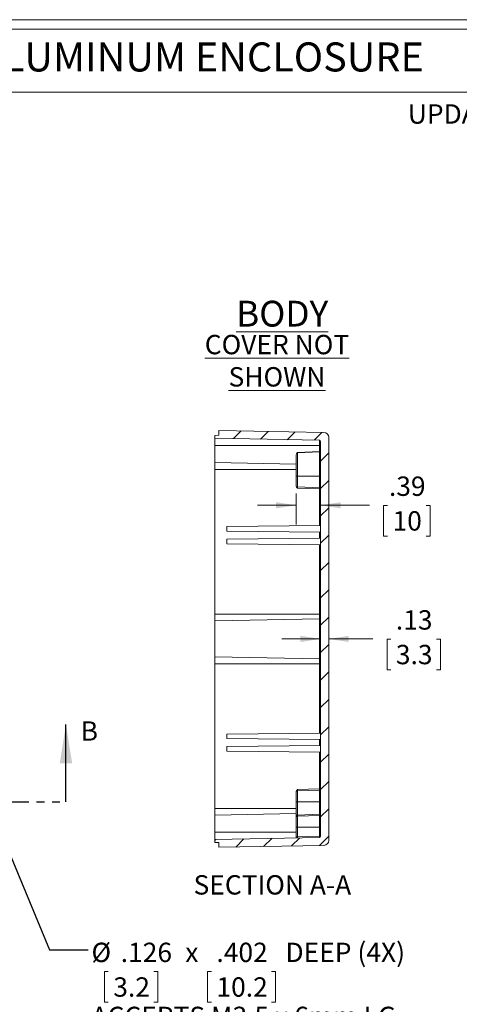
# Model space of a CAD drawing. Units: inches. Extents: x 0.6 to 41.9, y 0.7 to 26.9.
# Drawn here: x 12.3 to 19.4, y 11 to 26.9 of the extents above; entities that cross this region are included whole.
import ezdxf

# ---------------------------------------------------------------- set-up
doc = ezdxf.new("R2010")
doc.units = ezdxf.units.IN
doc.header["$LTSCALE"] = 2.5
doc.header["$MEASUREMENT"] = 0
doc.linetypes.add('PHANTOM', pattern=[0.5, 0.25, -0.05, 0.05, -0.05, 0.05, -0.05])
doc.styles.add('SLDTEXTSTYLE0', font='TXT', dxfattribs={"width": 0.75})
doc.styles.add('SLDTEXTSTYLE3', font='TXT', dxfattribs={"width": 0.6875})
doc.dimstyles.new('SLDDIMSTYLE2', dxfattribs={"dimtxt": 0.18, "dimasz": 0.325, "dimexe": 0, "dimexo": 0.0625, "dimgap": 0, "dimtad": 0, "dimtih": 1, "dimtoh": 1, "dimdec": 0, "dimrnd": 1e-09, "dimzin": 0, "dimdsep": 46, "dimtxsty": 'Standard', "dimsah": 1, "dimcen": 0.09, "dimadec": 0, "dimazin": 0, "dimtfac": 0.325, "dimtdec": 0, "dimtofl": 0, "dimtmove": 0, "dimatfit": 3, "dimfxl": 1, "dimfrac": 2, "dimtolj": 1, "dimtzin": 0, "dimarcsym": 0})
doc.dimstyles.new('SLDDIMSTYLE7', dxfattribs={"dimtxt": 0.3125, "dimasz": 0.325, "dimexe": 0, "dimexo": 0.0625, "dimgap": 0.078125, "dimtad": 0, "dimtih": 1, "dimtoh": 1, "dimrnd": 1e-09, "dimzin": 12, "dimdsep": 46, "dimtxsty": 'SLDTEXTSTYLE0', "dimsah": 1, "dimcen": 0.09, "dimadec": 0, "dimazin": 3, "dimtfac": 1, "dimtmove": 0, "dimatfit": 0, "dimfxl": 1, "dimfrac": 2, "dimtolj": 1, "dimtzin": 12, "dimarcsym": 0})

# ---------------------------------------------------------------- blocks, each defined once
blk = doc.blocks.new('SW_NOTE_5')
at = {"color": 0, "linetype": 'Continuous', "lineweight": 0, "attachment_point": 2, "style": 'SLDTEXTSTYLE0'}
for s, insert, char_height in [('\\LBODY', (1.035, 0.537), 0.4167), ('\\LCOVER NOT SHOWN', (0.951, -0.014), 0.3125)]:
    blk.add_mtext(s, dxfattribs=dict(at, insert=insert, char_height=char_height))
blk = doc.blocks.new('SW_NOTE_9')
at = {"color": 0, "linetype": 'Continuous', "lineweight": 0}
for p, q in [((0.323, -0.35), (0.26, -0.35)), ((0.26, -0.35), (0.26, -0.846)), ((1.059, -0.35), (1.123, -0.35)), ((1.123, -0.35), (1.123, -0.846)), ((1.988, -0.35), (1.925, -0.35)), ((1.925, -0.35), (1.925, -0.846)), ((2.955, -0.35), (3.019, -0.35)), ((3.019, -0.35), (3.019, -0.846)), ((0.26, -0.846), (0.323, -0.846)), ((1.123, -0.846), (1.059, -0.846)), ((1.925, -0.846), (1.988, -0.846)), ((3.019, -0.846), (2.955, -0.846))]:
    blk.add_line(p, q, dxfattribs=at)
at = {"color": 0, "linetype": 'Continuous', "lineweight": 0, "attachment_point": 1}
for s, insert, char_height, style in [('%%c', (0.051, 0.116), 0.3125, 'SLDTEXTSTYLE0'), ('.126', (0.523, 0.116), 0.3125, 'SLDTEXTSTYLE0'), ('x', (1.565, 0.116), 0.312, 'SLDTEXTSTYLE0'), ('.402', (2.068, 0.116), 0.3125, 'SLDTEXTSTYLE0'), ('DEEP (4X)', (3.182, 0.116), 0.3125, 'SLDTEXTSTYLE0'), ('3.2', (0.403, -0.443), 0.3125, 'SLDTEXTSTYLE0'), ('10.2', (2.068, -0.443), 0.3125, 'SLDTEXTSTYLE0'), ('ACCEPTS M3.5 x 6mm LG.', (0.051, -0.918), 0.3125, 'SLDTEXTSTYLE0'), ('OR #6 x 1/4" LG.', (0.051, -1.328), 0.3125, 'SLDTEXTSTYLE3'), ('SELF-TAPPING SCREW', (0.051, -1.739), 0.3125, 'SLDTEXTSTYLE0'), ('(NOT SUPPLIED - FOR PCB', (0.051, -2.15), 0.3125, 'SLDTEXTSTYLE0'), ('MOUNTING)', (0.051, -2.561), 0.3125, 'SLDTEXTSTYLE0')]:
    blk.add_mtext(s, dxfattribs=dict(at, insert=insert, char_height=char_height, style=style))
blk = doc.blocks.new('_D_20')
at = {"color": 7, "linetype": 'Continuous', "lineweight": 0}
for p, q in [((16.747, 19.268), (16.747, 18.765)), ((16.747, 19.078), (16.122, 19.078)), ((17.14, 19.078), (17.931, 19.078)), ((18.221, 19.075), (18.157, 19.075)), ((18.157, 19.075), (18.157, 18.579)), ((18.841, 19.075), (18.905, 19.075)), ((18.905, 19.075), (18.905, 18.579)), ((18.157, 18.579), (18.221, 18.579)), ((18.905, 18.579), (18.841, 18.579))]:
    blk.add_line(p, q, dxfattribs=at)
for points in [[(16.747, 19.078), (16.422, 19.128), (16.422, 19.028)], [(17.14, 19.078), (17.465, 19.028), (17.465, 19.128)]]:
    blk.add_solid(points, dxfattribs=at)
at = {"color": 7, "linetype": 'Continuous', "lineweight": 0, "char_height": 0.3125, "attachment_point": 1, "style": 'SLDTEXTSTYLE0'}
for s, insert in [('.39', (18.242, 19.542)), ('10', (18.3, 18.982))]:
    blk.add_mtext(s, dxfattribs=dict(at, insert=insert))
blk = doc.blocks.new('_D_21')
at = {"color": 7, "linetype": 'Continuous', "lineweight": 0}
for p, q in [((17.14, 16.92), (16.515, 16.92)), ((17.27, 16.92), (17.985, 16.92)), ((18.275, 16.917), (18.211, 16.917)), ((18.211, 16.917), (18.211, 16.421)), ((19.011, 16.917), (19.074, 16.917)), ((19.074, 16.917), (19.074, 16.421)), ((18.211, 16.421), (18.275, 16.421)), ((19.074, 16.421), (19.011, 16.421))]:
    blk.add_line(p, q, dxfattribs=at)
for points in [[(17.14, 16.92), (16.815, 16.97), (16.815, 16.87)], [(17.27, 16.92), (17.595, 16.87), (17.595, 16.97)]]:
    blk.add_solid(points, dxfattribs=at)
at = {"color": 7, "linetype": 'Continuous', "lineweight": 0, "char_height": 0.3125, "attachment_point": 1, "style": 'SLDTEXTSTYLE0'}
for s, insert in [('.13', (18.354, 17.383)), ('3.3', (18.354, 16.824))]:
    blk.add_mtext(s, dxfattribs=dict(at, insert=insert))

msp = doc.modelspace()

# ---------------------------------------------------------------- hatches: boundary and pattern name
at = {"linetype": 'Continuous', "lineweight": 0}
h = msp.add_hatch(dxfattribs=at)
h.set_pattern_fill('ANSI31', scale=2.5, style=0)
edge = h.paths.add_edge_path(flags=0)
edge.add_arc((17.1207, 20.1071), 0.0197, 0, 88.9, ccw=False)
edge.add_line((17.1404, 20.1071), (17.1404, 13.7341))
edge.add_arc((17.1207, 13.7341), 0.0197, 271.1, 360, ccw=False)
edge.add_line((17.1211, 13.7144), (15.4317, 13.6819))
edge.add_line((15.4317, 13.6819), (15.4317, 13.6355))
edge.add_line((15.4317, 13.6355), (15.4987, 13.6331))
edge.add_line((15.4987, 13.6331), (15.4987, 13.5555))
edge.add_line((15.4987, 13.5555), (17.193, 13.5865))
edge.add_arc((17.1916, 13.6653), 0.0787, 271.05001, 360)
edge.add_line((17.2703, 13.6653), (17.2703, 20.1759))
edge.add_arc((17.1916, 20.1759), 0.0787, 0, 88.95)
edge.add_line((17.193, 20.2546), (15.4987, 20.2857))
edge.add_line((15.4987, 20.2857), (15.4987, 20.208))
edge.add_line((15.4987, 20.208), (15.4317, 20.2057))
edge.add_line((15.4317, 20.2057), (15.4317, 20.1592))
edge.add_line((15.4317, 20.1592), (17.1211, 20.1268))

# ---------------------------------------------------------------- linework, layer by layer
at = {"color": 7, "linetype": 'Continuous', "lineweight": 0}
for p, q in [((0.6281, 26.9177), (41.8781, 26.9177)), ((0.7831, 26.7627), (41.7231, 26.7627)), ((0.7831, 25.7477), (41.7231, 25.7477))]:
    msp.add_line(p, q, dxfattribs=at)
at = {"color": 7, "linetype": 'Continuous', "lineweight": 15}
for p, q in [((15.4987, 20.208), (15.4317, 20.2057)), ((15.4317, 20.2057), (15.4317, 20.1592)), ((17.193, 20.2546), (15.4987, 20.2857)), ((15.4987, 20.2857), (15.4987, 20.208)), ((15.4317, 20.1592), (17.1211, 20.1268)), ((15.4317, 20.0412), (15.4317, 20.1592)), ((17.1211, 20.0435), (15.4317, 20.0412)), ((15.4317, 20.0412), (15.4317, 20.0232)), ((17.1211, 20.1268), (17.1211, 20.0435)), ((17.1211, 19.9464), (17.1211, 20.0435)), ((17.1404, 20.1071), (17.1404, 13.7341)), ((17.2703, 13.6653), (17.2703, 20.1759)), ((15.4317, 19.7682), (15.4317, 20.0232)), ((16.7467, 19.5487), (16.7467, 19.8854)), ((16.7591, 19.9242), (16.766, 19.9307)), ((16.7657, 19.9242), (16.7591, 19.9242)), ((16.7657, 19.9242), (17.1214, 19.9412)), ((16.766, 19.9307), (16.7657, 19.9242)), ((16.7657, 19.9242), (16.7657, 19.5487)), ((16.766, 19.9307), (17.1211, 19.9464)), ((17.1213, 19.9438), (17.1211, 19.9464)), ((17.1214, 19.9412), (17.1213, 19.9438)), ((17.1214, 19.9412), (17.1404, 19.9412)), ((17.1214, 19.5487), (17.1214, 19.9412)), ((15.4316, 19.767), (16.7467, 19.7417)), ((15.4317, 19.6576), (15.4317, 19.7673)), ((16.7467, 19.6576), (15.4317, 19.6576)), ((15.4317, 17.3222), (15.4317, 19.6576)), ((16.7467, 19.5487), (16.7657, 19.5487)), ((16.7467, 19.3934), (16.7467, 19.5487)), ((16.7657, 19.5487), (17.1214, 19.5487)), ((16.7657, 19.3737), (16.7657, 19.5487)), ((17.1214, 19.5487), (17.1404, 19.5487)), ((17.1214, 19.3613), (17.1214, 19.5487)), ((17.1214, 19.3613), (16.7657, 19.3737)), ((17.1211, 19.3416), (16.766, 19.354)), ((17.1211, 19.3416), (17.1404, 19.3416)), ((17.1211, 18.7497), (17.1211, 19.3416)), ((15.6243, 18.734), (17.1404, 18.7499)), ((15.6243, 18.6603), (15.6243, 18.734)), ((17.1404, 18.6444), (15.6243, 18.6603)), ((17.1211, 18.5467), (17.1211, 18.6446)), ((15.6243, 18.531), (17.1404, 18.5469)), ((15.6243, 18.4572), (15.6243, 18.531)), ((17.1404, 18.4413), (15.6243, 18.4572)), ((17.1211, 17.3222), (17.1211, 18.4415)), ((15.4317, 17.3222), (17.1211, 17.3222)), ((15.4317, 17.2119), (15.4317, 17.3222)), ((17.1211, 17.2444), (15.4317, 17.2119)), ((15.4317, 16.6292), (15.4317, 17.2119)), ((17.1211, 17.3222), (17.1211, 17.2444)), ((17.1404, 17.3222), (17.1211, 17.3222)), ((17.1211, 16.5968), (17.1211, 17.2444)), ((15.4317, 16.6292), (17.1211, 16.5968)), ((15.4317, 16.519), (15.4317, 16.6292)), ((17.1211, 16.5968), (17.1211, 16.519)), ((17.1211, 16.519), (15.4317, 16.519)), ((15.4317, 14.1835), (15.4317, 16.519)), ((17.1404, 16.519), (17.1211, 16.519)), ((17.1211, 15.3996), (17.1211, 16.519)), ((15.6243, 15.3839), (17.1404, 15.3998)), ((15.6243, 15.3102), (15.6243, 15.3839)), ((17.1404, 15.2943), (15.6243, 15.3102)), ((17.1211, 15.1966), (17.1211, 15.2945)), ((15.6243, 15.1809), (17.1404, 15.1968)), ((15.6243, 15.1071), (15.6243, 15.1809)), ((17.1404, 15.0912), (15.6243, 15.1071)), ((17.1211, 14.4995), (17.1211, 15.0914)), ((16.7657, 14.4674), (17.1214, 14.4798)), ((16.7657, 14.2925), (16.7657, 14.4674)), ((16.766, 14.4871), (17.1211, 14.4995)), ((17.1214, 14.2925), (17.1214, 14.4798)), ((16.7467, 14.4526), (16.7467, 14.4532)), ((16.7467, 14.2925), (16.7467, 14.4477)), ((15.4317, 14.1835), (16.7467, 14.1835)), ((15.4317, 14.0738), (15.4317, 14.1835)), ((16.7467, 14.2925), (16.7657, 14.2925)), ((16.7467, 14.0768), (16.7467, 14.2925)), ((16.7657, 14.0768), (16.7657, 14.2925)), ((16.7657, 14.2925), (17.1214, 14.2925)), ((17.1214, 14.0892), (17.1214, 14.2925)), ((17.1214, 14.2925), (17.1404, 14.2925)), ((16.7468, 14.0994), (15.4316, 14.0742)), ((15.4317, 13.7999), (15.4317, 14.0742)), ((16.7467, 14.0768), (16.7657, 14.0768)), ((16.7467, 14.049), (16.7467, 14.0768)), ((16.7467, 14.0374), (16.7467, 14.049)), ((16.7467, 13.8821), (16.7467, 14.0374)), ((16.7657, 14.0768), (17.1214, 14.0892)), ((17.1214, 14.0695), (16.7657, 14.0571)), ((16.7657, 13.8821), (16.7657, 14.0571)), ((17.1404, 14.0892), (17.1214, 14.0892)), ((17.1214, 13.8821), (17.1214, 14.0695)), ((16.7467, 13.7272), (16.7467, 13.8821)), ((16.7467, 13.8821), (16.7657, 13.8821)), ((16.7657, 13.7272), (16.7657, 13.8821)), ((17.1214, 13.8821), (16.7657, 13.8821)), ((17.1214, 13.7341), (17.1214, 13.8821)), ((17.1214, 13.8821), (17.1404, 13.8821)), ((15.4317, 13.7999), (16.7467, 13.7982)), ((15.4317, 13.7922), (15.4317, 13.7999)), ((15.4317, 13.6819), (15.4317, 13.7922)), ((17.1211, 13.7144), (15.4317, 13.6819)), ((15.4317, 13.6819), (15.4317, 13.6355)), ((16.7467, 13.7072), (16.7467, 13.7272)), ((16.7657, 13.7272), (16.7467, 13.7272)), ((16.7657, 13.7272), (17.1214, 13.7341)), ((17.1404, 13.7341), (17.1214, 13.7341)), ((15.4317, 13.6355), (15.4987, 13.6331)), ((15.4987, 13.6331), (15.4987, 13.5555)), ((15.4987, 13.5555), (17.193, 13.5865))]:
    msp.add_line(p, q, dxfattribs=at)
at = {"color": 7, "linetype": 'Continuous', "lineweight": 30}
msp.add_line((13.0299, 14.2876), (13.0299, 15.5376), dxfattribs=at)
at = {"color": 8, "linetype": 'Continuous', "lineweight": 15}
msp.add_line((17.1333, 14.4995), (17.1211, 14.4995), dxfattribs=at)
at = {"color": 7, "linetype": 'PHANTOM', "lineweight": 30}
msp.add_line((11.8062, 14.2876), (13.0299, 14.2876), dxfattribs=at)
at = {"color": 7, "linetype": 'Continuous', "lineweight": 15, "flags": 128}
for points in [[(17.1404, 19.9412), (17.14, 19.9422), (17.139, 19.9431), (17.1373, 19.944), (17.135, 19.9448)], [(17.1214, 19.3506), (17.1212, 19.3462), (17.1211, 19.3416)], [(17.1211, 14.4995), (17.1212, 14.4949), (17.1214, 14.4906)], [(17.1216, 14.0803), (17.1215, 14.0846), (17.1214, 14.0892)], [(16.7468, 13.7272), (16.7468, 13.717), (16.7468, 13.7114), (16.7468, 13.7072)], [(17.1214, 13.7341), (17.1215, 13.7294), (17.1215, 13.7251)]]:
    msp.add_lwpolyline(points, dxfattribs=at)
at = {"color": 7, "linetype": 'Continuous', "lineweight": 15}
for centre, radius, start, end in [((17.1916, 20.1759), 0.0787, 0, 88.95), ((17.1207, 20.1071), 0.0197, 0, 88.9), ((17.1258, 20.1126), 0.0693, 266.07831, 282.13536), ((16.8068, 19.8876), 0.0602, 142.47289, 182.03379), ((17.1217, 19.8912), 0.0552, 76.02272, 90.5921), ((16.7664, 19.3934), 0.0197, 180, 268), ((16.7938, 19.3923), 0.0473, 185.3316, 234.02019), ((14.8619, 19.3872), 1.8848, 359.94575, 0.13889), ((17.098, 19.3691), 0.3324, 179.20098, 182.5969), ((17.1207, 19.3416), 0.0197, 0, 88), ((17.012, 19.3563), 0.1095, 356.99589, 2.62422), ((17.1207, 17.2641), 0.0197, 271.09168, 359.99213), ((17.1207, 16.5771), 0.0197, 0.00787, 88.90832), ((16.7651, 14.4514), 0.0185, 88.55279, 176.16995), ((16.7664, 14.4477), 0.0197, 92, 180), ((16.7918, 14.4503), 0.0449, 124.97541, 170.36702), ((17.4108, 14.4633), 0.6452, 177.88619, 179.41966), ((17.1207, 14.4995), 0.0197, 272, 360), ((16.7636, 14.0457), 0.0172, 84.08006, 169.13621), ((16.7664, 14.0374), 0.0197, 92, 180), ((16.7831, 14.0608), 0.0178, 173.51206, 192.14424), ((17.2227, 14.0605), 0.4573, 177.95858, 179.70346), ((17.1207, 14.0892), 0.0197, 272, 0), ((17.0612, 14.0763), 0.0606, 353.62067, 3.80511), ((16.8957, 13.7194), 0.1302, 176.56731, 185.23286), ((17.1207, 13.7341), 0.0197, 271.1, 360), ((17.0615, 13.722), 0.0601, 352.68512, 2.90558), ((17.1916, 13.6653), 0.0787, 271.05001, 360)]:
    msp.add_arc(centre, radius, start, end, dxfattribs=at)
at = {"color": 8, "linetype": 'Continuous', "lineweight": 15}
msp.add_arc((16.8803, 14.4827), 0.2412, 359.85858, 1.86707, dxfattribs=at)
at = {"color": 7, "linetype": 'Continuous', "lineweight": 30}
msp.add_solid([(13.0299, 15.5376), (12.9299, 14.9126), (13.1299, 14.9126)], dxfattribs=at)

# ---------------------------------------------------------------- block references
at = {"color": 7, "linetype": 'Continuous', "lineweight": 0}
for name, p in [('SW_NOTE_5', (15.4845, 21.8427)), ('SW_NOTE_9', (13.3905, 11.8996))]:
    msp.add_blockref(name, p, dxfattribs=at)

# ---------------------------------------------------------------- texts
at = {"color": 7, "linetype": 'Continuous', "lineweight": 0, "style": 'SLDTEXTSTYLE0'}
for s, insert, char_height, attachment_point in [('NEMA DIE CAST ALUMINUM ENCLOSURE', (12.8429, 26.5506), 0.46875, 2), ('UPDATE REPLACES PART NO. AN-1306 (NATURAL) & AN-1306-G (DISCONTINUED GRAY)', (18.5468, 25.5516), 0.3125, 1), ('SECTION A-A', (16.3609, 13.1057), 0.3125, 2)]:
    msp.add_mtext(s, dxfattribs=dict(at, insert=insert, char_height=char_height, attachment_point=attachment_point))
at = {"color": 7, "linetype": 'Continuous', "insert": (13.2671, 15.5896), "char_height": 0.3125, "attachment_point": 1, "style": 'SLDTEXTSTYLE0'}
msp.add_mtext('B', dxfattribs=at)

# ---------------------------------------------------------------- dimensions: what is measured, and where the dimension line sits
at = {"color": 7, "linetype": 'Continuous', "lineweight": 0}
for base, p1, p2, picture, middle in [((17.1404, 19.0779), (16.7467, 19.3934), (17.1404, 20.1071), '_D_20', (18.5311, 19.0779)), ((17.2703, 16.9196), (17.1404, 13.7341), (17.2703, 13.6653), '_D_21', (18.6427, 16.9196))]:
    dim = msp.add_linear_dim(base=base, p1=p1, p2=p2, dimstyle='SLDDIMSTYLE7', dxfattribs=at)
    dim.commit()
    dim.dimension.update_dxf_attribs({"geometry": picture, "text_midpoint": middle, "dimtype": 160})

# ---------------------------------------------------------------- leaders
msp.add_leader([(11.7902, 14.245), (12.7655, 11.8996), (13.3905, 11.8996)], dimstyle='SLDDIMSTYLE2', dxfattribs=at)

doc.saveas('drawing.dxf')
